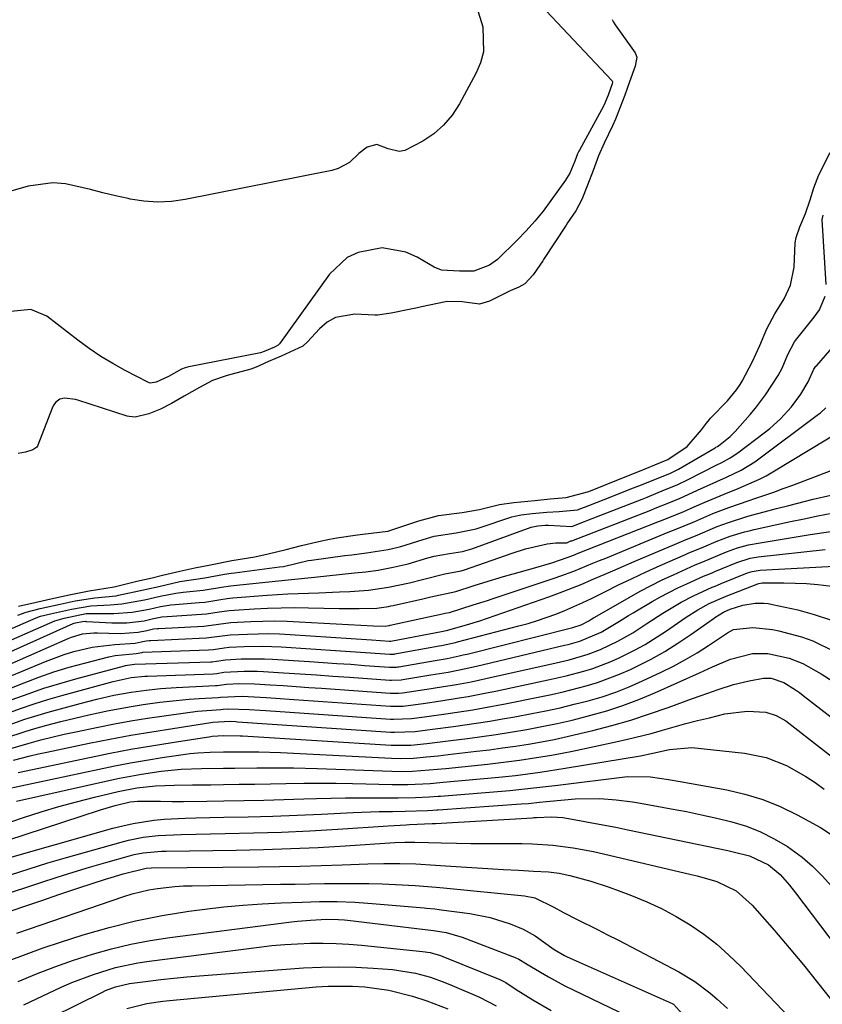
# Model space of a CAD drawing. Units: inches. Extents: x 1906047 to 1911380, y 469560 to 474936.
# Drawn here: x 1906793 to 1906950, y 472397 to 472589 of the extents above; entities that cross this region are included whole.
import ezdxf

# ---------------------------------------------------------------- set-up
doc = ezdxf.new("R2010")
doc.units = ezdxf.units.IN
doc.header["$MEASUREMENT"] = 0
doc.layers.add('7', color=7, linetype='Continuous')
doc.layers.add('8', color=7, linetype='Continuous')

msp = doc.modelspace()

# ---------------------------------------------------------------- linework, layer by layer
at = {"layer": '7', "color": 18}
for points in [[(1906882.31, 472591.78, 1832), (1906883.55, 472587.79, 1832), (1906883.64, 472582.93, 1832), (1906883.06, 472580.8, 1832), (1906882.19, 472578.71, 1832), (1906878.95, 472572.78, 1832), (1906877.52, 472570.62, 1832), (1906875.89, 472568.65, 1832), (1906873.96, 472566.98, 1832), (1906871.83, 472565.51, 1832), (1906868.3, 472563.7, 1832), (1906867.22, 472563.51, 1832), (1906865.05, 472564.01, 1832), (1906862.84, 472564.85, 1832), (1906860.98, 472564.35, 1832), (1906859.38, 472563.15, 1832), (1906857.52, 472561.38, 1832), (1906855.31, 472560.17, 1832), (1906854.08, 472559.81, 1832), (1906825.49, 472554.13, 1832), (1906822.81, 472553.77, 1832), (1906820.13, 472553.63, 1832), (1906817.45, 472553.82, 1832), (1906814.78, 472554.23, 1832), (1906814.37, 472554.32, 1832), (1906811.9, 472554.88, 1832), (1906809.45, 472555.47, 1832), (1906807, 472556.1, 1832), (1906802.13, 472557.23, 1832), (1906799.7, 472557.43, 1832), (1906794.84, 472556.73, 1832), (1906790.55, 472555.49, 1832)], [(1906908.75, 472589.26, 1828), (1906909.03, 472588.73, 1828), (1906909.36, 472588.22, 1828), (1906913.26, 472582.72, 1828), (1906913.56, 472581.93, 1828), (1906913.22, 472580.17, 1828), (1906912.12, 472577.11, 1828), (1906911.19, 472574.48, 1828), (1906910.33, 472572.15, 1828), (1906909.42, 472569.81, 1828), (1906908.84, 472568.49, 1828), (1906907.19, 472565.14, 1828), (1906906.11, 472562.7, 1828), (1906905.02, 472559.82, 1828), (1906903.94, 472556.93, 1828), (1906902.83, 472554.14, 1828), (1906901.66, 472551.98, 1828), (1906900.07, 472549.58, 1828), (1906899.8, 472549.18, 1828), (1906895.39, 472542.46, 1828), (1906895.21, 472542.18, 1828), (1906894.66, 472541.36, 1828), (1906893.32, 472539.44, 1828), (1906891.73, 472537.69, 1828), (1906890.58, 472537.09, 1828), (1906888.89, 472536.34, 1828), (1906884.84, 472534.31, 1828), (1906882.87, 472533.74, 1828), (1906879.51, 472534.23, 1828), (1906876.72, 472534.29, 1828), (1906876.25, 472534.22, 1828), (1906871.6, 472533.22, 1828), (1906870.8, 472533.05, 1828), (1906869.19, 472532.72, 1828), (1906865.68, 472532.03, 1828), (1906862.99, 472531.6, 1828), (1906862.44, 472531.62, 1828), (1906858.55, 472531.82, 1828), (1906854.8, 472531.17, 1828), (1906853.18, 472530.23, 1828), (1906851.69, 472528.97, 1828), (1906849.35, 472526.39, 1828), (1906848.4, 472525.57, 1828), (1906844.21, 472523.64, 1828), (1906841.76, 472522.57, 1828), (1906839.34, 472521.49, 1828), (1906838.28, 472521.09, 1828), (1906833.65, 472519.83, 1828), (1906830.84, 472518.87, 1828), (1906828.27, 472517.5, 1828), (1906825.32, 472515.81, 1828), (1906822.8, 472514.37, 1828), (1906820.7, 472513.27, 1828), (1906818.39, 472512.36, 1828), (1906815.73, 472511.73, 1828), (1906814.55, 472511.83, 1828), (1906814.16, 472511.94, 1828), (1906804.55, 472515.05, 1828), (1906804.13, 472515.18, 1828), (1906801.95, 472515.46, 1828), (1906801.04, 472515.22, 1828), (1906800.29, 472514.68, 1828), (1906799.84, 472514.08, 1828), (1906799.53, 472513.46, 1828), (1906796.77, 472506.24, 1828), (1906796.69, 472506.07, 1828), (1906796.58, 472505.91, 1828), (1906795.78, 472505.38, 1828), (1906794.33, 472504.92, 1828), (1906792.9, 472504.63, 1828)], [(1906792.96, 472474.88, 1828), (1906796.15, 472475.59, 1828), (1906799.9, 472476.42, 1828), (1906802.88, 472477.07, 1828), (1906806.76, 472477.86, 1828), (1906811.65, 472478.67, 1828), (1906816.09, 472479.73, 1828), (1906819.03, 472480.44, 1828), (1906821.05, 472480.93, 1828), (1906824.42, 472481.73, 1828), (1906827.36, 472482.34, 1828), (1906830.41, 472482.95, 1828), (1906834.57, 472483.76, 1828), (1906839.07, 472484.52, 1828), (1906841.68, 472485.1, 1828), (1906845.18, 472485.95, 1828), (1906848.19, 472486.68, 1828), (1906851.21, 472487.41, 1828), (1906853.64, 472487.95, 1828), (1906855.08, 472488.19, 1828), (1906859.12, 472488.77, 1828), (1906860.12, 472488.9, 1828), (1906865.02, 472489.52, 1828), (1906865.06, 472489.52, 1828), (1906865.17, 472489.55, 1828), (1906871.02, 472491.52, 1828), (1906874.87, 472492.55, 1828), (1906879.5, 472493.15, 1828), (1906882.88, 472493.73, 1828), (1906886.81, 472494.68, 1828), (1906889.57, 472495.09, 1828), (1906893.68, 472495.51, 1828), (1906896.65, 472495.81, 1828), (1906899.8, 472496.05, 1828), (1906904.19, 472497.24, 1828), (1906907.25, 472498.5, 1828), (1906910.32, 472499.72, 1828), (1906914.1, 472501.23, 1828), (1906918.15, 472502.88, 1828), (1906919.58, 472503.49, 1828), (1906923.39, 472506.03, 1828), (1906926.17, 472509.27, 1828), (1906927.14, 472510.57, 1828), (1906927.74, 472511.28, 1828), (1906927.95, 472511.5, 1828), (1906931.23, 472514.89, 1828), (1906932.98, 472517.04, 1828), (1906933.69, 472518.08, 1828), (1906934.1, 472518.76, 1828), (1906936.13, 472522.6, 1828), (1906937.57, 472525.72, 1828), (1906938.93, 472528.94, 1828), (1906940.48, 472531.85, 1828), (1906942.31, 472534.81, 1828), (1906943.52, 472537.45, 1828), (1906944.26, 472540.96, 1828), (1906944.45, 472545.68, 1828), (1906944.64, 472546.78, 1828), (1906945.37, 472548.8, 1828), (1906946.44, 472551.41, 1828), (1906947.37, 472554.12, 1828), (1906948.05, 472556.46, 1828), (1906949.07, 472558.95, 1828), (1906951.28, 472563.33, 1828)], [(1906788.15, 472469.06, 1832), (1906796.46, 472472.59, 1832), (1906797.3, 472472.91, 1832), (1906799.2, 472473.41, 1832), (1906803.34, 472474.32, 1832), (1906807.1, 472474.97, 1832), (1906810.88, 472475.15, 1832), (1906813.15, 472475.36, 1832), (1906817.55, 472476.11, 1832), (1906820.64, 472476.82, 1832), (1906823.64, 472477.43, 1832), (1906825.12, 472477.61, 1832), (1906828.98, 472478, 1832), (1906832.55, 472478.6, 1832), (1906834.33, 472478.88, 1832), (1906834.92, 472478.94, 1832), (1906845.57, 472480.04, 1832), (1906846.21, 472480.11, 1832), (1906850.69, 472480.51, 1832), (1906858.52, 472481.35, 1832), (1906860.72, 472481.6, 1832), (1906863.11, 472481.93, 1832), (1906866.06, 472482.46, 1832), (1906868.97, 472483.14, 1832), (1906872.82, 472484.28, 1832), (1906874.06, 472484.63, 1832), (1906877.02, 472485.17, 1832), (1906879.57, 472485.55, 1832), (1906880.5, 472485.79, 1832), (1906880.94, 472485.93, 1832), (1906881.37, 472486.08, 1832), (1906892.97, 472490.31, 1832), (1906894.26, 472490.54, 1832), (1906895.66, 472490.68, 1832), (1906896.36, 472490.65, 1832), (1906900.89, 472490.43, 1832), (1906903.35, 472491.41, 1832), (1906904.01, 472491.67, 1832), (1906914.57, 472495.77, 1832), (1906915.55, 472496.15, 1832), (1906918.97, 472497.53, 1832), (1906921.4, 472498.53, 1832), (1906923.54, 472499.57, 1832), (1906929.04, 472502.37, 1832), (1906930.12, 472502.92, 1832), (1906931.73, 472503.77, 1832), (1906933.25, 472504.78, 1832), (1906938.39, 472508.66, 1832), (1906939.48, 472509.54, 1832), (1906941.56, 472511.41, 1832), (1906943.73, 472513.72, 1832), (1906945.57, 472516.22, 1832), (1906946.99, 472518.64, 1832), (1906948.1, 472521.07, 1832), (1906948.49, 472521.64, 1832), (1906948.64, 472521.82, 1832), (1906955.41, 472529.61, 1832)], [(1906787.85, 472466.67, 1834), (1906800.06, 472472.03, 1834), (1906801.87, 472472.57, 1834), (1906806.15, 472473.43, 1834), (1906808.07, 472473.47, 1834), (1906811.55, 472473.45, 1834), (1906815.18, 472473.74, 1834), (1906818.46, 472474.29, 1834), (1906820.66, 472474.81, 1834), (1906822.71, 472475.16, 1834), (1906823.53, 472475.24, 1834), (1906828.22, 472475.59, 1834), (1906829.32, 472475.69, 1834), (1906832.05, 472476.13, 1834), (1906833.67, 472476.4, 1834), (1906834.21, 472476.46, 1834), (1906834.76, 472476.51, 1834), (1906841.47, 472477.04, 1834), (1906845.5, 472477.3, 1834), (1906847.51, 472477.38, 1834), (1906851.55, 472477.48, 1834), (1906855.58, 472477.65, 1834), (1906857.6, 472477.76, 1834), (1906861.24, 472478.01, 1834), (1906865.11, 472478.56, 1834), (1906869.2, 472479.45, 1834), (1906871.77, 472480.09, 1834), (1906876.15, 472481.21, 1834), (1906879.3, 472481.74, 1834), (1906879.93, 472481.95, 1834), (1906889.23, 472485.21, 1834), (1906891.85, 472486.04, 1834), (1906896.1, 472487.01, 1834), (1906897.77, 472487.2, 1834), (1906899.91, 472487.26, 1834), (1906900.71, 472487.59, 1834), (1906900.87, 472487.65, 1834), (1906916.27, 472493.61, 1834), (1906917.15, 472493.96, 1834), (1906919.81, 472495.02, 1834), (1906922.01, 472495.92, 1834), (1906924.42, 472497.03, 1834), (1906925.41, 472497.49, 1834), (1906929.15, 472499.18, 1834), (1906931.05, 472500.05, 1834), (1906933.9, 472501.39, 1834), (1906936.55, 472503.05, 1834), (1906949, 472512.29, 1834), (1906949.37, 472512.59, 1834), (1906950.43, 472513.55, 1834)], [(1906787.55, 472464.27, 1836), (1906803.62, 472471.48, 1836), (1906803.67, 472471.5, 1836), (1906803.83, 472471.56, 1836), (1906804.13, 472471.64, 1836), (1906805.48, 472471.92, 1836), (1906806, 472471.93, 1836), (1906806.14, 472471.92, 1836), (1906806.27, 472471.92, 1836), (1906811.16, 472471.62, 1836), (1906814.14, 472471.64, 1836), (1906817.46, 472472.05, 1836), (1906819.29, 472472.48, 1836), (1906820.94, 472472.79, 1836), (1906821.95, 472472.89, 1836), (1906828.67, 472473.3, 1836), (1906829.67, 472473.38, 1836), (1906832.14, 472473.76, 1836), (1906833.6, 472474, 1836), (1906834.09, 472474.05, 1836), (1906838.91, 472474.37, 1836), (1906841.56, 472474.5, 1836), (1906844.22, 472474.59, 1836), (1906846.88, 472474.6, 1836), (1906849.54, 472474.57, 1836), (1906855.51, 472474.42, 1836), (1906859.42, 472474.41, 1836), (1906862.86, 472474.52, 1836), (1906865.15, 472474.83, 1836), (1906865.6, 472474.92, 1836), (1906866.05, 472475.02, 1836), (1906871.82, 472476.29, 1836), (1906873.42, 472476.68, 1836), (1906878.29, 472477.75, 1836), (1906881.85, 472478.92, 1836), (1906883.74, 472479.53, 1836), (1906887.53, 472480.67, 1836), (1906889.43, 472481.21, 1836), (1906893.38, 472482.28, 1836), (1906897, 472483.36, 1836), (1906900.2, 472484.43, 1836), (1906901.4, 472484.9, 1836), (1906901.79, 472485.06, 1836), (1906917.96, 472491.45, 1836), (1906918.36, 472491.61, 1836), (1906922.71, 472493.36, 1836), (1906924.76, 472494.27, 1836), (1906926.66, 472495.11, 1836), (1906930.57, 472496.71, 1836), (1906933.34, 472497.83, 1836), (1906937.45, 472499.61, 1836), (1906938.77, 472500.31, 1836), (1906940.06, 472501.05, 1836), (1906954.2, 472509.6, 1836)], [(1906787.25, 472461.85, 1838), (1906802.67, 472468.6, 1838), (1906803.35, 472468.87, 1838), (1906805.48, 472469.46, 1838), (1906807.68, 472469.68, 1838), (1906808.42, 472469.68, 1838), (1906812.78, 472469.55, 1838), (1906816.35, 472469.81, 1838), (1906818, 472470.17, 1838), (1906819.34, 472470.44, 1838), (1906820.12, 472470.53, 1838), (1906820.38, 472470.55, 1838), (1906829.12, 472470.99, 1838), (1906829.56, 472471.02, 1838), (1906834.41, 472471.68, 1838), (1906838.26, 472471.88, 1838), (1906842.98, 472472, 1838), (1906845.35, 472471.96, 1838), (1906847.71, 472471.86, 1838), (1906862.16, 472471.03, 1838), (1906864.48, 472471, 1838), (1906865.18, 472471.09, 1838), (1906865.31, 472471.12, 1838), (1906865.45, 472471.15, 1838), (1906874.45, 472473.1, 1838), (1906875.07, 472473.25, 1838), (1906876.2, 472473.52, 1838), (1906877.03, 472473.68, 1838), (1906881.65, 472475.14, 1838), (1906884.42, 472476, 1838), (1906885.34, 472476.3, 1838), (1906897.45, 472480.34, 1838), (1906898.72, 472480.78, 1838), (1906901.25, 472481.72, 1838), (1906905.01, 472483.24, 1838), (1906906.26, 472483.76, 1838), (1906907.51, 472484.27, 1838), (1906919.66, 472489.29, 1838), (1906920.71, 472489.71, 1838), (1906924.89, 472491.42, 1838), (1906928.41, 472492.95, 1838), (1906931.53, 472494.11, 1838), (1906935.46, 472495.48, 1838), (1906936.55, 472495.84, 1838), (1906940.26, 472497.13, 1838), (1906942.11, 472497.81, 1838), (1906943.95, 472498.5, 1838), (1906953.64, 472502.19, 1838)], [(1906786.66, 472456.99, 1842), (1906794.07, 472459.96, 1842), (1906796.97, 472461.06, 1842), (1906799.89, 472462.08, 1842), (1906802.85, 472462.98, 1842), (1906805.83, 472463.8, 1842), (1906810.61, 472465.02, 1842), (1906811.85, 472465.27, 1842), (1906815.9, 472465.65, 1842), (1906817.02, 472465.88, 1842), (1906817.13, 472465.88, 1842), (1906817.24, 472465.89, 1842), (1906830.02, 472466.37, 1842), (1906831.04, 472466.45, 1842), (1906833.06, 472466.77, 1842), (1906834.07, 472466.87, 1842), (1906837, 472467.02, 1842), (1906840.61, 472467.09, 1842), (1906842.41, 472467.05, 1842), (1906844.22, 472466.96, 1842), (1906855.78, 472466.2, 1842), (1906860.67, 472465.86, 1842), (1906865.42, 472465.5, 1842), (1906865.83, 472465.5, 1842), (1906866.25, 472465.55, 1842), (1906866.39, 472465.57, 1842), (1906875.02, 472467.13, 1842), (1906875.47, 472467.21, 1842), (1906878.17, 472467.79, 1842), (1906878.62, 472467.9, 1842), (1906890.53, 472471.02, 1842), (1906892.37, 472471.53, 1842), (1906894.19, 472472.08, 1842), (1906897.78, 472473.34, 1842), (1906899.55, 472474.05, 1842), (1906903.03, 472475.59, 1842), (1906904.75, 472476.41, 1842), (1906907.32, 472477.71, 1842), (1906909.99, 472479.02, 1842), (1906912.68, 472480.31, 1842), (1906915.38, 472481.56, 1842), (1906918.1, 472482.79, 1842), (1906923.05, 472484.97, 1842), (1906923.56, 472485.19, 1842), (1906926.64, 472486.44, 1842), (1906929.06, 472487.5, 1842), (1906931.76, 472488.54, 1842), (1906934.53, 472489.36, 1842), (1906935.47, 472489.59, 1842), (1906936.41, 472489.81, 1842), (1906940.83, 472490.79, 1842), (1906943.51, 472491.37, 1842), (1906946.19, 472491.93, 1842), (1906948.88, 472492.47, 1842), (1906952.98, 472493.27, 1842)], [(1906791.78, 472456.67, 1844), (1906794.84, 472457.8, 1844), (1906797.92, 472458.87, 1844), (1906801.03, 472459.83, 1844), (1906804.17, 472460.73, 1844), (1906813.64, 472463.28, 1844), (1906813.83, 472463.32, 1844), (1906814.21, 472463.38, 1844), (1906815.63, 472463.56, 1844), (1906830.47, 472464.05, 1844), (1906830.76, 472464.06, 1844), (1906831.62, 472464.15, 1844), (1906833.33, 472464.42, 1844), (1906836.38, 472464.59, 1844), (1906840.96, 472464.62, 1844), (1906842.49, 472464.55, 1844), (1906849.72, 472464.09, 1844), (1906852.4, 472463.92, 1844), (1906855.08, 472463.74, 1844), (1906857.76, 472463.55, 1844), (1906860.44, 472463.35, 1844), (1906865.33, 472462.98, 1844), (1906866.7, 472463.01, 1844), (1906866.93, 472463.04, 1844), (1906867.15, 472463.08, 1844), (1906874.22, 472464.29, 1844), (1906876.56, 472464.71, 1844), (1906878.9, 472465.19, 1844), (1906879.67, 472465.37, 1844), (1906880.45, 472465.55, 1844), (1906901.06, 472470.72, 1844), (1906902.7, 472471.23, 1844), (1906904.18, 472472.02, 1844), (1906904.8, 472472.41, 1844), (1906905.09, 472472.59, 1844), (1906905.39, 472472.76, 1844), (1906912.05, 472476.6, 1844), (1906914.18, 472477.78, 1844), (1906918.51, 472479.99, 1844), (1906920.71, 472481.01, 1844), (1906924.95, 472482.91, 1844), (1906926.42, 472483.51, 1844), (1906927.69, 472484.02, 1844), (1906931.06, 472485.47, 1844), (1906933.18, 472486.24, 1844), (1906935.35, 472486.82, 1844), (1906936.09, 472486.97, 1844), (1906936.83, 472487.11, 1844), (1906945.38, 472488.52, 1844), (1906947.39, 472488.85, 1844), (1906951.4, 472489.47, 1844)], [(1906790.74, 472453.94, 1846), (1906793.38, 472454.91, 1846), (1906796.04, 472455.83, 1846), (1906798.73, 472456.66, 1846), (1906801.43, 472457.45, 1846), (1906811.43, 472460.18, 1846), (1906812.6, 472460.48, 1846), (1906814.96, 472460.96, 1846), (1906817.59, 472461.22, 1846), (1906818.12, 472461.25, 1846), (1906830.92, 472461.72, 1846), (1906831.63, 472461.78, 1846), (1906833.03, 472462, 1846), (1906837.01, 472462.21, 1846), (1906839.51, 472462.2, 1846), (1906840.76, 472462.14, 1846), (1906844.68, 472461.9, 1846), (1906847.89, 472461.69, 1846), (1906851.1, 472461.48, 1846), (1906854.31, 472461.26, 1846), (1906857.52, 472461.03, 1846), (1906865.39, 472460.46, 1846), (1906865.71, 472460.44, 1846), (1906867.6, 472460.54, 1846), (1906867.92, 472460.58, 1846), (1906873.41, 472461.47, 1846), (1906876.75, 472462.04, 1846), (1906878.98, 472462.45, 1846), (1906882.29, 472463.17, 1846), (1906899.45, 472467.26, 1846), (1906900.2, 472467.44, 1846), (1906902.42, 472468.04, 1846), (1906906.6, 472469.79, 1846), (1906910.16, 472471.95, 1846), (1906911.94, 472473.06, 1846), (1906912.85, 472473.61, 1846), (1906916.53, 472475.77, 1846), (1906918.18, 472476.71, 1846), (1906921.56, 472478.45, 1846), (1906923.28, 472479.25, 1846), (1906926.59, 472480.73, 1846), (1906927.58, 472481.14, 1846), (1906928.41, 472481.47, 1846), (1906928.74, 472481.61, 1846), (1906933.08, 472483.42, 1846), (1906935.64, 472484.22, 1846), (1906937.23, 472484.48, 1846), (1906950.3, 472485.92, 1846)], [(1906789.72, 472451.25, 1848), (1906794.22, 472452.85, 1848), (1906798.78, 472454.23, 1848), (1906804.98, 472455.93, 1848), (1906808.28, 472456.78, 1848), (1906811.6, 472457.51, 1848), (1906814.95, 472458.13, 1848), (1906817.85, 472458.54, 1848), (1906820.77, 472458.84, 1848), (1906823.7, 472459.03, 1848), (1906831.37, 472459.39, 1848), (1906831.74, 472459.42, 1848), (1906833.55, 472459.67, 1848), (1906836.11, 472459.78, 1848), (1906839.02, 472459.73, 1848), (1906842.09, 472459.54, 1848), (1906844.59, 472459.39, 1848), (1906847.1, 472459.23, 1848), (1906849.6, 472459.06, 1848), (1906852.1, 472458.88, 1848), (1906865.44, 472457.93, 1848), (1906865.85, 472457.91, 1848), (1906867.07, 472457.91, 1848), (1906867.88, 472457.98, 1848), (1906872.61, 472458.68, 1848), (1906875.5, 472459.14, 1848), (1906878.39, 472459.62, 1848), (1906881.27, 472460.15, 1848), (1906882.71, 472460.45, 1848), (1906884.14, 472460.76, 1848), (1906897.85, 472463.85, 1848), (1906900.35, 472464.45, 1848), (1906904.06, 472465.51, 1848), (1906906.45, 472466.41, 1848), (1906909.85, 472468.04, 1848), (1906912.76, 472469.71, 1848), (1906915.72, 472471.66, 1848), (1906918.66, 472473.54, 1848), (1906922.18, 472475.65, 1848), (1906924.61, 472476.91, 1848), (1906928.24, 472478.56, 1848), (1906928.83, 472478.81, 1848), (1906929.9, 472479.24, 1848), (1906930.02, 472479.29, 1848), (1906935.11, 472481.35, 1848), (1906936.02, 472481.66, 1848), (1906937.61, 472481.92, 1848), (1906955.69, 472482.89, 1848)], [(1906790.57, 472446.9, 1852), (1906795.06, 472448.21, 1852), (1906797.32, 472448.81, 1852), (1906801.87, 472449.91, 1852), (1906804.16, 472450.4, 1852), (1906808.49, 472451.29, 1852), (1906811.7, 472451.92, 1852), (1906814.91, 472452.51, 1852), (1906818.14, 472453.04, 1852), (1906821.37, 472453.53, 1852), (1906825.58, 472454.12, 1852), (1906827.86, 472454.4, 1852), (1906832.43, 472454.76, 1852), (1906832.9, 472454.83, 1852), (1906833.89, 472454.9, 1852), (1906837.97, 472454.75, 1852), (1906840.13, 472454.62, 1852), (1906841.21, 472454.55, 1852), (1906865.55, 472452.88, 1852), (1906866.14, 472452.85, 1852), (1906869.64, 472452.99, 1852), (1906872.15, 472453.32, 1852), (1906876.77, 472453.97, 1852), (1906881.57, 472454.7, 1852), (1906883.68, 472455.06, 1852), (1906887.88, 472455.84, 1852), (1906894.65, 472457.2, 1852), (1906896.92, 472457.68, 1852), (1906899.18, 472458.19, 1852), (1906903.66, 472459.33, 1852), (1906905.87, 472459.99, 1852), (1906910.19, 472461.6, 1852), (1906912.3, 472462.54, 1852), (1906916.34, 472464.55, 1852), (1906919, 472466.03, 1852), (1906921.58, 472467.64, 1852), (1906924.1, 472469.34, 1852), (1906928.43, 472472.42, 1852), (1906928.76, 472472.65, 1852), (1906930.43, 472473.71, 1852), (1906931.74, 472474.31, 1852), (1906934.24, 472475.06, 1852), (1906936.66, 472475.47, 1852), (1906938.35, 472475.48, 1852), (1906939.17, 472475.39, 1852), (1906939.99, 472475.24, 1852), (1906944.94, 472474.14, 1852), (1906948.17, 472473.26, 1852), (1906951.33, 472472.19, 1852)], [(1906791.98, 472444.87, 1854), (1906795.24, 472445.71, 1854), (1906796.88, 472446.09, 1854), (1906798.53, 472446.45, 1854), (1906806.76, 472448.15, 1854), (1906810.82, 472448.95, 1854), (1906814.89, 472449.72, 1854), (1906818.98, 472450.41, 1854), (1906823.06, 472451.07, 1854), (1906830.5, 472452.2, 1854), (1906830.88, 472452.25, 1854), (1906834.27, 472452.45, 1854), (1906835.36, 472452.38, 1854), (1906835.72, 472452.36, 1854), (1906865.61, 472450.35, 1854), (1906866.28, 472450.31, 1854), (1906870.32, 472450.47, 1854), (1906873.73, 472450.9, 1854), (1906877.8, 472451.44, 1854), (1906880, 472451.74, 1854), (1906884.9, 472452.48, 1854), (1906887.34, 472452.89, 1854), (1906889.77, 472453.33, 1854), (1906893.07, 472453.95, 1854), (1906895.84, 472454.5, 1854), (1906898.6, 472455.09, 1854), (1906901.34, 472455.75, 1854), (1906904.08, 472456.44, 1854), (1906906.78, 472457.24, 1854), (1906909.45, 472458.13, 1854), (1906912.07, 472459.17, 1854), (1906914.65, 472460.3, 1854), (1906918.33, 472462.03, 1854), (1906920.7, 472463.21, 1854), (1906923.04, 472464.46, 1854), (1906925.31, 472465.81, 1854), (1906927.55, 472467.23, 1854), (1906931.25, 472469.69, 1854), (1906932.38, 472470.31, 1854), (1906936.17, 472470.71, 1854), (1906940, 472470.31, 1854), (1906941.27, 472470.05, 1854), (1906945.65, 472468.9, 1854), (1906947.88, 472468.12, 1854), (1906952.12, 472466.06, 1854)], [(1906792.89, 472442.49, 1856), (1906806.85, 472445.41, 1856), (1906810.86, 472446.22, 1856), (1906814.87, 472446.98, 1856), (1906818.9, 472447.68, 1856), (1906822.93, 472448.34, 1856), (1906830.48, 472449.51, 1856), (1906830.75, 472449.55, 1856), (1906832.96, 472449.67, 1856), (1906836.21, 472449.62, 1856), (1906836.69, 472449.6, 1856), (1906865.66, 472447.81, 1856), (1906866.43, 472447.78, 1856), (1906869.48, 472447.82, 1856), (1906872.6, 472448.12, 1856), (1906877.3, 472448.7, 1856), (1906880.54, 472449.11, 1856), (1906883.33, 472449.48, 1856), (1906886.12, 472449.88, 1856), (1906888.9, 472450.32, 1856), (1906892.09, 472450.86, 1856), (1906895.06, 472451.41, 1856), (1906898.02, 472452.02, 1856), (1906900.97, 472452.69, 1856), (1906903.9, 472453.42, 1856), (1906907.7, 472454.49, 1856), (1906910.86, 472455.51, 1856), (1906913.97, 472456.68, 1856), (1906917.04, 472457.96, 1856), (1906925.77, 472461.86, 1856), (1906928.34, 472463.06, 1856), (1906931.8, 472464.56, 1856), (1906936.11, 472465.64, 1856), (1906939.13, 472465.69, 1856), (1906943.28, 472464.73, 1856), (1906945.91, 472463.68, 1856), (1906949.48, 472461.67, 1856), (1906951.85, 472460.22, 1856)], [(1906787.23, 472438.53, 1858), (1906808.74, 472443.14, 1858), (1906811.79, 472443.77, 1858), (1906814.85, 472444.35, 1858), (1906817.92, 472444.88, 1858), (1906821, 472445.37, 1858), (1906825.57, 472446.06, 1858), (1906826.37, 472446.17, 1858), (1906827.96, 472446.32, 1858), (1906830.37, 472446.43, 1858), (1906832.97, 472446.48, 1858), (1906836.86, 472446.51, 1858), (1906839.82, 472446.5, 1858), (1906844.07, 472446.36, 1858), (1906865.71, 472445.26, 1858), (1906867.42, 472445.21, 1858), (1906869.99, 472445.28, 1858), (1906872.54, 472445.49, 1858), (1906874.81, 472445.74, 1858), (1906875.81, 472445.85, 1858), (1906876.8, 472445.97, 1858), (1906882.28, 472446.6, 1858), (1906884.82, 472446.91, 1858), (1906887.36, 472447.25, 1858), (1906889.89, 472447.61, 1858), (1906892.43, 472448.01, 1858), (1906894.95, 472448.44, 1858), (1906897.46, 472448.92, 1858), (1906899.96, 472449.46, 1858), (1906902.46, 472450.04, 1858), (1906904.95, 472450.66, 1858), (1906908.67, 472451.63, 1858), (1906912.36, 472452.69, 1858), (1906916.02, 472453.87, 1858), (1906919.65, 472455.14, 1858), (1906924.42, 472456.89, 1858), (1906926.08, 472457.48, 1858), (1906929.4, 472458.62, 1858), (1906932.43, 472459.59, 1858), (1906935.45, 472460.36, 1858), (1906938.28, 472460.84, 1858), (1906939.78, 472460.85, 1858), (1906942.2, 472459.99, 1858), (1906944.52, 472458.56, 1858), (1906945.27, 472458.03, 1858), (1906946, 472457.49, 1858), (1906956.34, 472449.49, 1858)], [(1906786.3, 472431.09, 1862), (1906793.97, 472433.68, 1862), (1906797.4, 472434.78, 1862), (1906800.84, 472435.82, 1862), (1906804.31, 472436.76, 1862), (1906807.79, 472437.64, 1862), (1906812.39, 472438.74, 1862), (1906816.03, 472439.45, 1862), (1906819.72, 472439.86, 1862), (1906823.32, 472439.98, 1862), (1906826.92, 472440.03, 1862), (1906830.52, 472440.08, 1862), (1906832.99, 472440.11, 1862), (1906836.03, 472440.16, 1862), (1906839.06, 472440.21, 1862), (1906842.1, 472440.27, 1862), (1906845.13, 472440.33, 1862), (1906848.6, 472440.38, 1862), (1906851.77, 472440.39, 1862), (1906854.95, 472440.37, 1862), (1906858.13, 472440.31, 1862), (1906865.82, 472440.12, 1862), (1906866.86, 472440.1, 1862), (1906868.93, 472440.11, 1862), (1906873.29, 472440.32, 1862), (1906875.17, 472440.49, 1862), (1906875.8, 472440.55, 1862), (1906886.62, 472441.56, 1862), (1906889.87, 472441.9, 1862), (1906894.74, 472442.53, 1862), (1906897.97, 472443.02, 1862), (1906899.59, 472443.28, 1862), (1906914.25, 472445.73, 1862), (1906916.69, 472446.21, 1862), (1906919.92, 472446.96, 1862), (1906924.3, 472447.34, 1862), (1906934.56, 472446.24, 1862), (1906938.77, 472445.4, 1862), (1906942.76, 472443.82, 1862), (1906946.53, 472441.69, 1862), (1906948.32, 472440.48, 1862), (1906950.07, 472439.2, 1862)], [(1906783.27, 472426.81, 1864), (1906808.98, 472435.17, 1864), (1906811.86, 472436.02, 1864), (1906814.78, 472436.73, 1864), (1906816.17, 472436.89, 1864), (1906816.87, 472436.9, 1864), (1906820.68, 472436.86, 1864), (1906822.94, 472436.84, 1864), (1906825.19, 472436.84, 1864), (1906829.7, 472436.88, 1864), (1906833, 472436.92, 1864), (1906836.91, 472436.99, 1864), (1906840.81, 472437.07, 1864), (1906844.72, 472437.18, 1864), (1906848.62, 472437.31, 1864), (1906851.11, 472437.4, 1864), (1906853.95, 472437.48, 1864), (1906856.78, 472437.54, 1864), (1906859.62, 472437.55, 1864), (1906862.46, 472437.55, 1864), (1906867, 472437.52, 1864), (1906870.38, 472437.58, 1864), (1906873.08, 472437.69, 1864), (1906874.85, 472437.83, 1864), (1906875.29, 472437.87, 1864), (1906888.8, 472438.97, 1864), (1906891.14, 472439.19, 1864), (1906894.64, 472439.6, 1864), (1906896.97, 472439.88, 1864), (1906898.14, 472440.02, 1864), (1906911.72, 472441.68, 1864), (1906916.24, 472441.6, 1864), (1906919.71, 472441.08, 1864), (1906922, 472440.69, 1864), (1906931.08, 472439.06, 1864), (1906934.65, 472438.24, 1864), (1906938.14, 472437.19, 1864), (1906941.52, 472435.82, 1864), (1906944.81, 472434.22, 1864), (1906949.36, 472431.74, 1864), (1906953.01, 472429.34, 1864)], [(1906788.98, 472425.26, 1866), (1906811.37, 472431.58, 1866), (1906813.35, 472432.08, 1866), (1906815.34, 472432.53, 1866), (1906819.39, 472433.14, 1866), (1906821.42, 472433.34, 1866), (1906825.51, 472433.59, 1866), (1906827.56, 472433.65, 1866), (1906833.03, 472433.73, 1866), (1906837.79, 472433.83, 1866), (1906842.56, 472433.96, 1866), (1906847.32, 472434.14, 1866), (1906852.09, 472434.35, 1866), (1906858.24, 472434.66, 1866), (1906859.93, 472434.74, 1866), (1906863.3, 472434.84, 1866), (1906865.93, 472434.89, 1866), (1906868.37, 472434.93, 1866), (1906872.71, 472435.07, 1866), (1906873.75, 472435.12, 1866), (1906874.53, 472435.18, 1866), (1906874.79, 472435.2, 1866), (1906891.01, 472436.34, 1866), (1906892.43, 472436.45, 1866), (1906894.55, 472436.67, 1866), (1906895.97, 472436.82, 1866), (1906896.68, 472436.88, 1866), (1906901.53, 472437.31, 1866), (1906906.33, 472437.41, 1866), (1906909.53, 472437.15, 1866), (1906912.7, 472436.72, 1866), (1906914.29, 472436.46, 1866), (1906920.28, 472435.39, 1866), (1906923.24, 472434.83, 1866), (1906926.19, 472434.23, 1866), (1906929.13, 472433.56, 1866), (1906932.06, 472432.85, 1866), (1906934.92, 472431.97, 1866), (1906937.7, 472430.9, 1866), (1906940.35, 472429.55, 1866), (1906942.91, 472428.01, 1866), (1906943.64, 472427.52, 1866), (1906945.79, 472425.93, 1866), (1906947.84, 472424.22, 1866), (1906949.73, 472422.34, 1866), (1906952.15, 472419.58, 1866)], [(1906791.44, 472422.51, 1868), (1906795.05, 472423.7, 1868), (1906798.69, 472424.82, 1868), (1906802.33, 472425.89, 1868), (1906813, 472428.9, 1868), (1906814.43, 472429.27, 1868), (1906817.32, 472429.83, 1868), (1906820.25, 472430.17, 1868), (1906824.68, 472430.4, 1868), (1906833.31, 472430.54, 1868), (1906838.81, 472430.67, 1868), (1906844.3, 472430.85, 1868), (1906849.79, 472431.12, 1868), (1906855.28, 472431.44, 1868), (1906865.08, 472432.09, 1868), (1906866.26, 472432.16, 1868), (1906868.61, 472432.28, 1868), (1906869.2, 472432.3, 1868), (1906873.68, 472432.5, 1868), (1906873.98, 472432.52, 1868), (1906874.28, 472432.53, 1868), (1906893.24, 472433.64, 1868), (1906893.49, 472433.66, 1868), (1906893.98, 472433.7, 1868), (1906896.93, 472433.85, 1868), (1906899.14, 472433.66, 1868), (1906902.41, 472433.1, 1868), (1906904.77, 472432.68, 1868), (1906909.48, 472431.79, 1868), (1906911.83, 472431.31, 1868), (1906931.33, 472427.25, 1868), (1906932.37, 472427.02, 1868), (1906935.53, 472426.22, 1868), (1906939.25, 472424.49, 1868), (1906941.54, 472422.59, 1868), (1906943.35, 472420.47, 1868), (1906944.49, 472419, 1868), (1906957.29, 472402.09, 1868)], [(1906789.93, 472414.91, 1872), (1906793.62, 472416.2, 1872), (1906797.32, 472417.47, 1872), (1906801.03, 472418.72, 1872), (1906804.74, 472419.95, 1872), (1906809.92, 472421.65, 1872), (1906811.08, 472422.02, 1872), (1906813.41, 472422.73, 1872), (1906817.91, 472423.84, 1872), (1906818.91, 472423.89, 1872), (1906839.77, 472424.09, 1872), (1906843.85, 472424.15, 1872), (1906847.93, 472424.22, 1872), (1906852, 472424.33, 1872), (1906856.08, 472424.47, 1872), (1906861.12, 472424.65, 1872), (1906864.24, 472424.73, 1872), (1906867.35, 472424.72, 1872), (1906870.47, 472424.65, 1872), (1906874.31, 472424.4, 1872), (1906875.27, 472424.34, 1872), (1906876.23, 472424.27, 1872), (1906887.59, 472423.58, 1872), (1906890.51, 472423.41, 1872), (1906893.43, 472423.26, 1872), (1906896.36, 472423.1, 1872), (1906898.43, 472422.85, 1872), (1906900.47, 472422.41, 1872), (1906904.56, 472421.27, 1872), (1906908.14, 472420.12, 1872), (1906909.91, 472419.48, 1872), (1906912.53, 472418.49, 1872), (1906915.49, 472417.27, 1872), (1906918.4, 472415.93, 1872), (1906921.21, 472414.4, 1872), (1906923.96, 472412.76, 1872), (1906926.6, 472410.94, 1872), (1906929.14, 472408.99, 1872), (1906931.53, 472406.88, 1872), (1906933.82, 472404.64, 1872), (1906947.43, 472390.39, 1872)], [(1906792.64, 472411.11, 1874), (1906813.52, 472418.3, 1874), (1906815.14, 472418.81, 1874), (1906818.43, 472419.59, 1874), (1906820.1, 472419.87, 1874), (1906823.47, 472420.24, 1874), (1906825.17, 472420.34, 1874), (1906826.86, 472420.4, 1874), (1906844.05, 472420.68, 1874), (1906846.93, 472420.72, 1874), (1906849.81, 472420.76, 1874), (1906852.68, 472420.8, 1874), (1906855.56, 472420.84, 1874), (1906856.12, 472420.84, 1874), (1906858.72, 472420.85, 1874), (1906861.31, 472420.82, 1874), (1906863.91, 472420.74, 1874), (1906866.51, 472420.63, 1874), (1906870.32, 472420.42, 1874), (1906874.45, 472420.1, 1874), (1906875.14, 472420.03, 1874), (1906875.83, 472419.97, 1874), (1906891.64, 472418.42, 1874), (1906893.64, 472418.03, 1874), (1906897.4, 472416.2, 1874), (1906899.28, 472415.15, 1874), (1906901.95, 472413.82, 1874), (1906905.9, 472411.83, 1874), (1906907.87, 472410.83, 1874), (1906909.84, 472409.81, 1874), (1906921.75, 472403.63, 1874), (1906924.9, 472401.75, 1874), (1906927.81, 472399.51, 1874), (1906929.2, 472398.3, 1874), (1906931.25, 472396.45, 1874)], [(1906791.14, 472405.8, 1876), (1906794.46, 472407.07, 1876), (1906797.81, 472408.26, 1876), (1906801.18, 472409.38, 1876), (1906805.61, 472410.8, 1876), (1906810.69, 472412.27, 1876), (1906815.81, 472413.56, 1876), (1906821, 472414.58, 1876), (1906826.22, 472415.42, 1876), (1906829.3, 472415.83, 1876), (1906833.02, 472416.26, 1876), (1906836.75, 472416.63, 1876), (1906840.48, 472416.89, 1876), (1906844.22, 472417.07, 1876), (1906848.29, 472417.21, 1876), (1906851.71, 472417.29, 1876), (1906855.13, 472417.29, 1876), (1906858.55, 472417.18, 1876), (1906861.96, 472416.95, 1876), (1906872.11, 472416.06, 1876), (1906872.52, 472416.02, 1876), (1906874.18, 472415.86, 1876), (1906875, 472415.76, 1876), (1906875.41, 472415.71, 1876), (1906880.99, 472414.96, 1876), (1906884.99, 472414.18, 1876), (1906888.87, 472412.96, 1876), (1906891.42, 472411.93, 1876), (1906893.75, 472410.65, 1876), (1906897.47, 472407.98, 1876), (1906899.45, 472406.81, 1876), (1906899.97, 472406.56, 1876), (1906920.48, 472397.43, 1876), (1906920.72, 472397.3, 1876), (1906922.45, 472395.34, 1876)], [(1906792.93, 472401.69, 1878), (1906796.5, 472403.19, 1878), (1906800.09, 472404.6, 1878), (1906803.74, 472405.88, 1878), (1906807.41, 472407.07, 1878), (1906811.14, 472408.11, 1878), (1906814.88, 472409.01, 1878), (1906818.67, 472409.72, 1878), (1906822.49, 472410.31, 1878), (1906846.19, 472413.33, 1878), (1906847.42, 472413.47, 1878), (1906849.9, 472413.68, 1878), (1906853.04, 472413.84, 1878), (1906855.37, 472413.81, 1878), (1906856.53, 472413.72, 1878), (1906857.11, 472413.66, 1878), (1906873.91, 472411.63, 1878), (1906876.35, 472411.25, 1878), (1906879.5, 472410.37, 1878), (1906889.32, 472406.61, 1878), (1906889.72, 472406.44, 1878), (1906890.52, 472406.06, 1878), (1906892.04, 472405.17, 1878), (1906894.78, 472403.53, 1878), (1906896.35, 472402.62, 1878), (1906899.54, 472400.89, 1878), (1906901.17, 472400.08, 1878), (1906913.68, 472394.05, 1878)], [(1906794.58, 472392.38, 1882), (1906809.34, 472399.65, 1882), (1906809.97, 472399.95, 1882), (1906811.92, 472400.7, 1882), (1906814.64, 472401.31, 1882), (1906818.26, 472401.79, 1882), (1906820.76, 472402.1, 1882), (1906823.27, 472402.38, 1882), (1906825.79, 472402.62, 1882), (1906828.3, 472402.83, 1882), (1906848.58, 472404.36, 1882), (1906851.98, 472404.53, 1882), (1906855.37, 472404.61, 1882), (1906858.77, 472404.53, 1882), (1906862.16, 472404.34, 1882), (1906865.94, 472404.05, 1882), (1906870.4, 472403.36, 1882), (1906873.3, 472402.55, 1882), (1906876.14, 472401.53, 1882), (1906877.54, 472400.96, 1882), (1906882.88, 472398.65, 1882), (1906886.13, 472396.97, 1882)], [(1906814.08, 472396.46, 1884), (1906817.99, 472397.41, 1884), (1906821.15, 472397.91, 1884), (1906822.43, 472398.04, 1884), (1906851.02, 472400.65, 1884), (1906853.39, 472400.8, 1884), (1906858.13, 472400.82, 1884), (1906860.5, 472400.68, 1884), (1906865.2, 472400.02, 1884), (1906869.8, 472398.87, 1884), (1906872.64, 472397.96, 1884), (1906876.71, 472396.41, 1884)]]:
    msp.add_polyline3d(points, dxfattribs=at)
at = {"layer": '8', "color": 18}
for points in [[(1906893.76, 472593.3, 1830), (1906908.67, 472577.35, 1830), (1906908.73, 472577.27, 1830), (1906908.79, 472577.1, 1830), (1906908.75, 472576.72, 1830), (1906907.95, 472574.47, 1830), (1906907.13, 472572.48, 1830), (1906907.06, 472572.33, 1830), (1906902.37, 472563.76, 1830), (1906902.28, 472563.59, 1830), (1906902.01, 472563.04, 1830), (1906901.46, 472561.66, 1830), (1906900.51, 472559.28, 1830), (1906899.86, 472558.22, 1830), (1906899.66, 472557.94, 1830), (1906896.81, 472553.93, 1830), (1906895.29, 472551.9, 1830), (1906893.69, 472549.93, 1830), (1906891.99, 472548.05, 1830), (1906890.22, 472546.23, 1830), (1906886.36, 472542.47, 1830), (1906884.86, 472541.33, 1830), (1906881.76, 472540.21, 1830), (1906878.96, 472540.2, 1830), (1906875.47, 472540.36, 1830), (1906874.02, 472540.96, 1830), (1906870.71, 472542.9, 1830), (1906868.5, 472543.89, 1830), (1906863.9, 472544.71, 1830), (1906859.2, 472543.85, 1830), (1906857.09, 472542.85, 1830), (1906853.66, 472539.63, 1830), (1906843.85, 472526.01, 1830), (1906843.79, 472525.93, 1830), (1906843.65, 472525.79, 1830), (1906842.89, 472525.4, 1830), (1906840.92, 472524.53, 1830), (1906840.15, 472524.27, 1830), (1906826.21, 472521.53, 1830), (1906825.97, 472521.48, 1830), (1906825.49, 472521.35, 1830), (1906824.79, 472521.11, 1830), (1906822.26, 472519.68, 1830), (1906819.82, 472518.53, 1830), (1906818.63, 472518.37, 1830), (1906818.34, 472518.48, 1830), (1906813.76, 472520.85, 1830), (1906811.37, 472522.17, 1830), (1906809.03, 472523.57, 1830), (1906806.77, 472525.1, 1830), (1906804.57, 472526.72, 1830), (1906798.49, 472531.44, 1830), (1906795.41, 472532.72, 1830), (1906790.83, 472532.23, 1830)], [(1906950.46, 472537.58, 1830), (1906949.7, 472550.23, 1830), (1906949.88, 472551.12, 1830)], [(1906792.84, 472473.16, 1830), (1906794.46, 472473.72, 1830), (1906797.22, 472474.4, 1830), (1906801.1, 472475.25, 1830), (1906804.04, 472475.9, 1830), (1906807.85, 472476.52, 1830), (1906812.05, 472476.92, 1830), (1906812.5, 472477, 1830), (1906817.36, 472478.06, 1830), (1906817.95, 472478.19, 1830), (1906820.33, 472478.75, 1830), (1906824.44, 472479.68, 1830), (1906829.29, 472480.39, 1830), (1906833.16, 472481.1, 1830), (1906834.45, 472481.3, 1830), (1906835.09, 472481.39, 1830), (1906843.87, 472482.52, 1830), (1906844.66, 472482.64, 1830), (1906847.09, 472483.2, 1830), (1906849.46, 472483.76, 1830), (1906850.1, 472483.87, 1830), (1906856.6, 472484.73, 1830), (1906858.01, 472484.92, 1830), (1906860.83, 472485.3, 1830), (1906865.06, 472485.91, 1830), (1906867.05, 472486.37, 1830), (1906867.55, 472486.51, 1830), (1906871.92, 472487.91, 1830), (1906874.02, 472488.5, 1830), (1906878.36, 472489.17, 1830), (1906882.25, 472489.97, 1830), (1906882.8, 472490.14, 1830), (1906889.16, 472492.27, 1830), (1906889.77, 472492.45, 1830), (1906891.01, 472492.71, 1830), (1906893.15, 472492.94, 1830), (1906896.01, 472493.23, 1830), (1906898.4, 472493.32, 1830), (1906902.02, 472493.64, 1830), (1906904.23, 472494.52, 1830), (1906907.16, 472495.69, 1830), (1906912.88, 472497.92, 1830), (1906913.95, 472498.34, 1830), (1906916.09, 472499.2, 1830), (1906920.13, 472500.84, 1830), (1906921.68, 472501.62, 1830), (1906928.85, 472505.78, 1830), (1906928.99, 472505.86, 1830), (1906929.28, 472506.03, 1830), (1906929.83, 472506.39, 1830), (1906931.78, 472507.99, 1830), (1906932.72, 472508.95, 1830), (1906935.67, 472512.27, 1830), (1906936.71, 472513.5, 1830), (1906938.65, 472516.08, 1830), (1906941.1, 472519.85, 1830), (1906941.88, 472521.28, 1830), (1906943.02, 472523.92, 1830), (1906944.3, 472526.39, 1830), (1906944.52, 472526.7, 1830), (1906944.76, 472527, 1830), (1906948.17, 472531.23, 1830), (1906949.16, 472532.64, 1830), (1906950.29, 472535.34, 1830)], [(1906786.96, 472459.42, 1840), (1906798.23, 472464.12, 1840), (1906801.92, 472465.48, 1840), (1906803.8, 472466.03, 1840), (1906807.37, 472466.9, 1840), (1906811.75, 472467.44, 1840), (1906815.75, 472467.67, 1840), (1906816.93, 472467.9, 1840), (1906817.89, 472468.12, 1840), (1906818.44, 472468.19, 1840), (1906818.62, 472468.2, 1840), (1906818.81, 472468.21, 1840), (1906829.57, 472468.69, 1840), (1906834.24, 472469.28, 1840), (1906837.62, 472469.44, 1840), (1906841.79, 472469.53, 1840), (1906843.87, 472469.47, 1840), (1906845.95, 472469.37, 1840), (1906861.8, 472468.29, 1840), (1906865.32, 472468.03, 1840), (1906865.62, 472468.06, 1840), (1906875.82, 472470, 1840), (1906876.07, 472470.05, 1840), (1906876.43, 472470.13, 1840), (1906880.81, 472471.35, 1840), (1906881.87, 472471.69, 1840), (1906882.92, 472472.04, 1840), (1906896.37, 472476.71, 1840), (1906898.49, 472477.48, 1840), (1906902.68, 472479.12, 1840), (1906904.75, 472479.99, 1840), (1906908.88, 472481.79, 1840), (1906910.95, 472482.68, 1840), (1906913.02, 472483.56, 1840), (1906921.35, 472487.13, 1840), (1906923.17, 472487.87, 1840), (1906924.99, 472488.61, 1840), (1906929.23, 472490.43, 1840), (1906931.45, 472491.22, 1840), (1906934.82, 472492.27, 1840), (1906935.95, 472492.6, 1840), (1906938.42, 472493.28, 1840), (1906940.79, 472493.92, 1840), (1906943.17, 472494.54, 1840), (1906947.95, 472495.71, 1840), (1906951.41, 472496.53, 1840)], [(1906790.54, 472449.24, 1850), (1906794.26, 472450.46, 1850), (1906796.14, 472451.01, 1850), (1906798.52, 472451.66, 1850), (1906801.23, 472452.38, 1850), (1906803.95, 472453.06, 1850), (1906806.68, 472453.69, 1850), (1906809.42, 472454.28, 1850), (1906810.25, 472454.45, 1850), (1906814.93, 472455.32, 1850), (1906817.28, 472455.69, 1850), (1906820.52, 472456.14, 1850), (1906822.44, 472456.36, 1850), (1906826.29, 472456.73, 1850), (1906828.22, 472456.86, 1850), (1906831.95, 472457.08, 1850), (1906832.35, 472457.12, 1850), (1906836.59, 472457.34, 1850), (1906841.28, 472457.07, 1850), (1906843.08, 472456.96, 1850), (1906846.66, 472456.72, 1850), (1906865.5, 472455.4, 1850), (1906866.49, 472455.36, 1850), (1906867.98, 472455.41, 1850), (1906869.45, 472455.57, 1850), (1906871.92, 472455.93, 1850), (1906875.36, 472456.44, 1850), (1906878.92, 472457, 1850), (1906880.7, 472457.3, 1850), (1906884.24, 472457.96, 1850), (1906886.01, 472458.32, 1850), (1906896.25, 472460.5, 1850), (1906898.01, 472460.89, 1850), (1906899.76, 472461.31, 1850), (1906903.24, 472462.22, 1850), (1906904.96, 472462.75, 1850), (1906908.33, 472464.01, 1850), (1906909.97, 472464.74, 1850), (1906913.09, 472466.3, 1850), (1906915.16, 472467.43, 1850), (1906919.15, 472469.97, 1850), (1906923.19, 472472.75, 1850), (1906925.45, 472474.17, 1850), (1906927.66, 472475.38, 1850), (1906930.54, 472476.66, 1850), (1906930.98, 472476.83, 1850), (1906937.16, 472479.27, 1850), (1906937.36, 472479.33, 1850), (1906937.66, 472479.4, 1850), (1906937.97, 472479.43, 1850), (1906942.2, 472479.46, 1850), (1906946.63, 472479.32, 1850), (1906948.83, 472479.12, 1850), (1906952.18, 472478.69, 1850)], [(1906792.61, 472436.88, 1860), (1906810.59, 472440.92, 1860), (1906812.71, 472441.37, 1860), (1906816.96, 472442.14, 1860), (1906820.78, 472442.71, 1860), (1906824.7, 472443.09, 1860), (1906828.64, 472443.23, 1860), (1906832.98, 472443.3, 1860), (1906835.15, 472443.33, 1860), (1906839.48, 472443.38, 1860), (1906844.27, 472443.4, 1860), (1906846.59, 472443.38, 1860), (1906851.23, 472443.26, 1860), (1906865.77, 472442.7, 1860), (1906867.66, 472442.66, 1860), (1906869.81, 472442.7, 1860), (1906874.68, 472443.08, 1860), (1906875.49, 472443.17, 1860), (1906876.3, 472443.25, 1860), (1906884.44, 472444.1, 1860), (1906886.53, 472444.33, 1860), (1906890.69, 472444.86, 1860), (1906892.77, 472445.16, 1860), (1906896.91, 472445.84, 1860), (1906898.97, 472446.23, 1860), (1906901.03, 472446.64, 1860), (1906909.46, 472448.43, 1860), (1906911.76, 472448.94, 1860), (1906916.33, 472450.09, 1860), (1906918.59, 472450.72, 1860), (1906923.13, 472451.99, 1860), (1906925.41, 472452.58, 1860), (1906927.7, 472453.14, 1860), (1906930.71, 472453.87, 1860), (1906935.05, 472454.41, 1860), (1906938.71, 472454.24, 1860), (1906940.74, 472453.6, 1860), (1906942.59, 472452.5, 1860), (1906943.17, 472452.07, 1860), (1906955.55, 472442.49, 1860)], [(1906780.93, 472415.6, 1870), (1906797.34, 472421.03, 1870), (1906800.5, 472422.05, 1870), (1906803.66, 472423.04, 1870), (1906806.83, 472423.99, 1870), (1906810.01, 472424.92, 1870), (1906814.64, 472426.23, 1870), (1906815.52, 472426.45, 1870), (1906817.29, 472426.8, 1870), (1906820.89, 472427.12, 1870), (1906821.79, 472427.14, 1870), (1906835.45, 472427.34, 1870), (1906840.77, 472427.45, 1870), (1906846.09, 472427.62, 1870), (1906851.4, 472427.87, 1870), (1906856.71, 472428.17, 1870), (1906866.35, 472428.79, 1870), (1906868.29, 472428.89, 1870), (1906870.24, 472428.88, 1870), (1906872.94, 472428.79, 1870), (1906875.4, 472428.73, 1870), (1906878.38, 472428.68, 1870), (1906881.19, 472428.65, 1870), (1906882.6, 472428.65, 1870), (1906891.19, 472428.6, 1870), (1906893.19, 472428.55, 1870), (1906897.18, 472428.28, 1870), (1906901.15, 472427.77, 1870), (1906905.08, 472427.05, 1870), (1906907.04, 472426.62, 1870), (1906924.15, 472422.61, 1870), (1906925.33, 472422.32, 1870), (1906929.13, 472421.23, 1870), (1906932.91, 472419.4, 1870), (1906936.05, 472416.62, 1870), (1906940.42, 472411.63, 1870), (1906943.27, 472408.31, 1870), (1906946.07, 472404.95, 1870), (1906948.82, 472401.55, 1870), (1906951.52, 472398.11, 1870)], [(1906794.02, 472397.19, 1880), (1906801.33, 472400.59, 1880), (1906803.39, 472401.5, 1880), (1906807.58, 472403.11, 1880), (1906811.88, 472404.42, 1880), (1906816.26, 472405.37, 1880), (1906818.48, 472405.71, 1880), (1906839.91, 472408.43, 1880), (1906842.4, 472408.71, 1880), (1906844.89, 472408.94, 1880), (1906847.39, 472409.09, 1880), (1906849.9, 472409.19, 1880), (1906852.4, 472409.2, 1880), (1906854.91, 472409.15, 1880), (1906857.41, 472409.01, 1880), (1906859.9, 472408.8, 1880), (1906871.77, 472407.6, 1880), (1906873.29, 472407.36, 1880), (1906875.26, 472406.77, 1880), (1906875.74, 472406.59, 1880), (1906886.86, 472402.08, 1880), (1906887.99, 472401.52, 1880), (1906890.02, 472400.13, 1880), (1906893.31, 472398.12, 1880), (1906896.84, 472396.05, 1880)]]:
    msp.add_polyline3d(points, dxfattribs=at)

doc.saveas('drawing.dxf')
